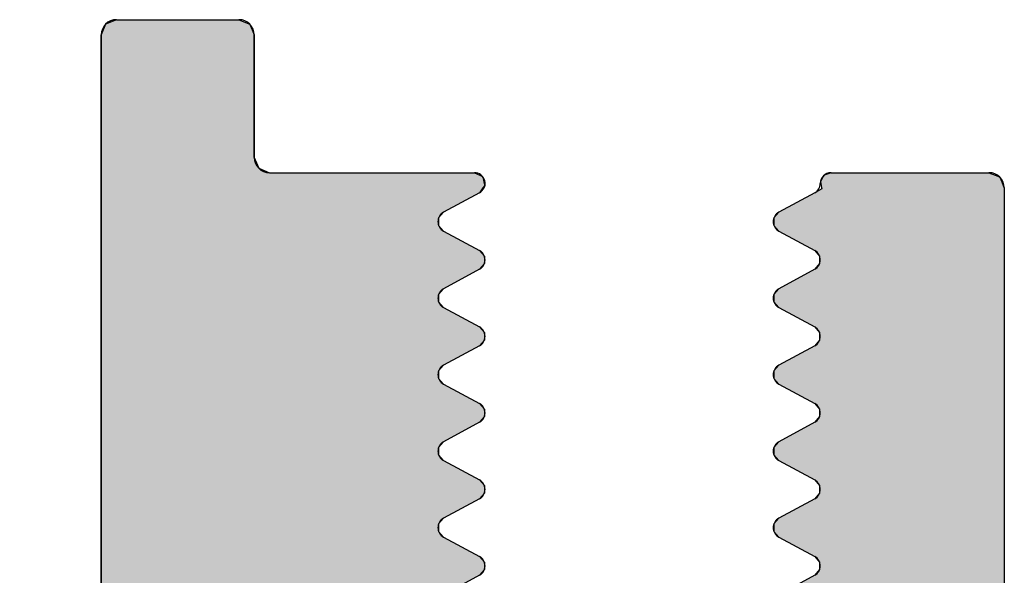
# Model space of a CAD drawing. Extents: x 7.99 to 13.31, y 13.11 to 20.42.
# Drawn here: x 10.13 to 10.78, y 20.05 to 20.42 of the extents above; entities that cross this region are included whole.
import ezdxf

# ---------------------------------------------------------------- set-up
doc = ezdxf.new("R2010")
doc.units = 0
doc.header["$MEASUREMENT"] = 0
doc.header["$PDMODE"] = 3
doc.layers.get('0').update_dxf_attribs({"linetype": 'CONTINUOUS'})
doc.layers.get('DEFPOINTS').update_dxf_attribs({"color": 252, "linetype": 'CONTINUOUS'})
doc.layers.add('DIM', color=1, linetype='CONTINUOUS')
doc.layers.add('HATCH', color=2, linetype='CONTINUOUS')
doc.styles.add('STD', font='txt')
doc.dimstyles.get("Standard").update_dxf_attribs({"dimtxt": 0.18, "dimasz": 0.18, "dimexe": 0.18, "dimexo": 0.0625, "dimgap": 0.09, "dimtad": 0, "dimtih": 1, "dimtoh": 1, "dimdec": 6, "dimzin": 0, "dimdsep": 46, "dimlunit": 5, "dimtxsty": 'STD', "dimcen": 0.09, "dimadec": 0, "dimazin": 0, "dimtfac": 1, "dimtdec": 6, "dimtofl": 0, "dimtmove": 2, "dimatfit": 3, "dimfxl": 1, "dimtolj": 1, "dimtzin": 0, "dimarcsym": 0})

# ---------------------------------------------------------------- blocks, each defined once
blk = doc.blocks.new('*U102')
at = {"layer": 'HATCH', "linetype": 'Continuous'}
for p, q in [((10.19609, 20.41608), (10.18902, 20.41315)), ((10.19609, 20.41608), (10.27609, 20.41608)), ((10.27609, 20.41608), (10.28316, 20.41315)), ((10.18902, 20.41315), (10.18609, 20.40608)), ((10.28316, 20.41315), (10.28609, 20.40608)), ((10.18609, 20.40608), (10.18609, 20.32608)), ((10.28609, 20.40608), (10.28609, 20.32608)), ((10.18609, 20.32608), (10.18609, 20.31901)), ((10.28609, 20.32608), (10.28902, 20.31901)), ((10.18609, 20.31901), (10.18609, 20.31608)), ((10.18609, 20.31608), (10.18609, 20.31441)), ((10.18609, 20.31441), (10.18609, 20.31353)), ((10.18609, 20.31353), (10.18609, 20.31315)), ((10.18609, 20.31315), (10.18609, 20.3102)), ((10.28902, 20.31901), (10.29609, 20.31608)), ((10.29609, 20.31608), (10.42988, 20.31608)), ((10.42988, 20.31608), (10.43342, 20.31441)), ((10.43342, 20.31441), (10.43529, 20.31353)), ((10.43529, 20.31353), (10.43538, 20.31315)), ((10.43538, 20.31315), (10.43613, 20.3102)), ((10.65763, 20.31315), (10.65597, 20.3102)), ((10.65785, 20.31353), (10.65763, 20.31315)), ((10.65835, 20.31441), (10.65785, 20.31353)), ((10.66288, 20.31608), (10.65835, 20.31441)), ((10.66288, 20.31608), (10.76609, 20.31608)), ((10.76609, 20.31608), (10.77012, 20.31441)), ((10.77012, 20.31441), (10.77225, 20.31353)), ((10.77225, 20.31353), (10.77316, 20.31315)), ((10.77316, 20.31315), (10.77438, 20.3102)), ((10.18609, 20.3102), (10.18609, 20.30774)), ((10.18609, 20.30774), (10.18609, 20.30608)), ((10.43675, 20.30774), (10.43553, 20.30608)), ((10.43613, 20.3102), (10.43675, 20.30774)), ((10.65597, 20.3102), (10.65645, 20.30774)), ((10.65645, 20.30774), (10.65677, 20.30608)), ((10.77438, 20.3102), (10.7754, 20.30774)), ((10.7754, 20.30774), (10.77609, 20.30608)), ((10.18609, 20.30608), (10.18609, 20.30546)), ((10.18609, 20.30546), (10.18609, 20.30293)), ((10.18609, 20.30293), (10.18609, 20.29024)), ((10.43321, 20.30293), (10.40976, 20.29024)), ((10.43507, 20.30546), (10.43321, 20.30293)), ((10.43553, 20.30608), (10.43507, 20.30546)), ((10.65221, 20.30293), (10.62876, 20.29024)), ((10.65689, 20.30546), (10.65221, 20.30293)), ((10.65677, 20.30608), (10.65689, 20.30546)), ((10.77609, 20.30608), (10.77609, 20.30546)), ((10.77609, 20.30546), (10.77609, 20.30293)), ((10.77609, 20.30293), (10.77609, 20.29024)), ((10.18609, 20.29024), (10.18609, 20.28654)), ((10.40976, 20.29024), (10.40653, 20.28654)), ((10.62876, 20.29024), (10.62553, 20.28654)), ((10.77609, 20.29024), (10.77609, 20.28654)), ((10.18609, 20.28654), (10.18609, 20.28163)), ((10.18609, 20.28163), (10.18609, 20.27793)), ((10.40653, 20.28654), (10.40653, 20.28163)), ((10.40653, 20.28163), (10.40976, 20.27793)), ((10.62553, 20.28654), (10.62553, 20.28163)), ((10.62553, 20.28163), (10.62876, 20.27793)), ((10.77609, 20.28654), (10.77609, 20.28163)), ((10.77609, 20.28163), (10.77609, 20.27793)), ((10.18609, 20.27793), (10.18609, 20.26524)), ((10.40976, 20.27793), (10.43321, 20.26524)), ((10.62876, 20.27793), (10.65221, 20.26524)), ((10.77609, 20.27793), (10.77609, 20.26524)), ((10.18609, 20.26524), (10.18609, 20.26154)), ((10.18609, 20.26154), (10.18609, 20.25663)), ((10.43321, 20.26524), (10.43644, 20.26154)), ((10.43644, 20.26154), (10.43644, 20.25663)), ((10.65221, 20.26524), (10.65544, 20.26154)), ((10.65544, 20.26154), (10.65544, 20.25663)), ((10.77609, 20.26524), (10.77609, 20.26154)), ((10.77609, 20.26154), (10.77609, 20.25663)), ((10.18609, 20.25663), (10.18609, 20.25293)), ((10.43644, 20.25663), (10.43321, 20.25293)), ((10.65544, 20.25663), (10.65221, 20.25293)), ((10.77609, 20.25663), (10.77609, 20.25293)), ((10.18609, 20.25293), (10.18609, 20.24024)), ((10.43321, 20.25293), (10.40976, 20.24024)), ((10.65221, 20.25293), (10.62876, 20.24024)), ((10.77609, 20.25293), (10.77609, 20.24024)), ((10.18609, 20.24024), (10.18609, 20.23654)), ((10.18609, 20.23654), (10.18609, 20.23163)), ((10.40976, 20.24024), (10.40653, 20.23654)), ((10.40653, 20.23654), (10.40653, 20.23163)), ((10.62876, 20.24024), (10.62553, 20.23654)), ((10.62553, 20.23654), (10.62553, 20.23163)), ((10.77609, 20.24024), (10.77609, 20.23654)), ((10.77609, 20.23654), (10.77609, 20.23163)), ((10.18609, 20.23163), (10.18609, 20.22793)), ((10.40653, 20.23163), (10.40976, 20.22793)), ((10.62553, 20.23163), (10.62876, 20.22793)), ((10.77609, 20.23163), (10.77609, 20.22793)), ((10.18609, 20.22793), (10.18609, 20.21524)), ((10.40976, 20.22793), (10.43321, 20.21524)), ((10.62876, 20.22793), (10.65221, 20.21524)), ((10.77609, 20.22793), (10.77609, 20.21524)), ((10.18609, 20.21524), (10.18609, 20.21154)), ((10.18609, 20.21154), (10.18609, 20.20663)), ((10.43321, 20.21524), (10.43644, 20.21154)), ((10.43644, 20.21154), (10.43644, 20.20663)), ((10.65221, 20.21524), (10.65544, 20.21154)), ((10.65544, 20.21154), (10.65544, 20.20663)), ((10.77609, 20.21524), (10.77609, 20.21154)), ((10.77609, 20.21154), (10.77609, 20.20663)), ((10.18609, 20.20663), (10.18609, 20.20293)), ((10.43644, 20.20663), (10.43321, 20.20293)), ((10.65544, 20.20663), (10.65221, 20.20293)), ((10.77609, 20.20663), (10.77609, 20.20293)), ((10.18609, 20.20293), (10.18609, 20.19024)), ((10.43321, 20.20293), (10.40976, 20.19024)), ((10.65221, 20.20293), (10.62876, 20.19024)), ((10.77609, 20.20293), (10.77609, 20.19024)), ((10.18609, 20.19024), (10.18609, 20.18654)), ((10.18609, 20.18654), (10.18609, 20.18163)), ((10.40976, 20.19024), (10.40653, 20.18654)), ((10.40653, 20.18654), (10.40653, 20.18163)), ((10.62876, 20.19024), (10.62553, 20.18654)), ((10.62553, 20.18654), (10.62553, 20.18163)), ((10.77609, 20.19024), (10.77609, 20.18654)), ((10.77609, 20.18654), (10.77609, 20.18163)), ((10.18609, 20.18163), (10.18609, 20.17793)), ((10.18609, 20.17793), (10.18609, 20.16524)), ((10.40653, 20.18163), (10.40976, 20.17793)), ((10.40976, 20.17793), (10.43321, 20.16524)), ((10.62553, 20.18163), (10.62876, 20.17793)), ((10.62876, 20.17793), (10.65221, 20.16524)), ((10.77609, 20.18163), (10.77609, 20.17793)), ((10.77609, 20.17793), (10.77609, 20.16524)), ((10.18609, 20.16524), (10.18609, 20.16154)), ((10.43321, 20.16524), (10.43644, 20.16154)), ((10.65221, 20.16524), (10.65544, 20.16154)), ((10.77609, 20.16524), (10.77609, 20.16154)), ((10.18609, 20.16154), (10.18609, 20.15663)), ((10.43644, 20.16154), (10.43644, 20.15663)), ((10.65544, 20.16154), (10.65544, 20.15663)), ((10.77609, 20.16154), (10.77609, 20.15663)), ((10.18609, 20.15663), (10.18609, 20.15293)), ((10.18609, 20.15293), (10.18609, 20.14024)), ((10.43321, 20.15293), (10.40976, 20.14024)), ((10.43644, 20.15663), (10.43321, 20.15293)), ((10.65221, 20.15293), (10.62876, 20.14024)), ((10.65544, 20.15663), (10.65221, 20.15293)), ((10.77609, 20.15663), (10.77609, 20.15293)), ((10.77609, 20.15293), (10.77609, 20.14024)), ((10.18609, 20.14024), (10.18609, 20.13654)), ((10.40976, 20.14024), (10.40653, 20.13654)), ((10.62876, 20.14024), (10.62553, 20.13654)), ((10.77609, 20.14024), (10.77609, 20.13654)), ((10.18609, 20.13654), (10.18609, 20.13163)), ((10.40653, 20.13654), (10.40653, 20.13163)), ((10.62553, 20.13654), (10.62553, 20.13163)), ((10.77609, 20.13654), (10.77609, 20.13163)), ((10.18609, 20.13163), (10.18609, 20.12793)), ((10.18609, 20.12793), (10.18609, 20.11524)), ((10.40653, 20.13163), (10.40976, 20.12793)), ((10.40976, 20.12793), (10.43321, 20.11524)), ((10.62553, 20.13163), (10.62876, 20.12793)), ((10.62876, 20.12793), (10.65221, 20.11524)), ((10.77609, 20.13163), (10.77609, 20.12793)), ((10.77609, 20.12793), (10.77609, 20.11524)), ((10.18609, 20.11524), (10.18609, 20.11154)), ((10.43321, 20.11524), (10.43644, 20.11154)), ((10.65221, 20.11524), (10.65544, 20.11154)), ((10.77609, 20.11524), (10.77609, 20.11154)), ((10.18609, 20.11154), (10.18609, 20.10663)), ((10.43644, 20.11154), (10.43644, 20.10663)), ((10.65544, 20.11154), (10.65544, 20.10663)), ((10.77609, 20.11154), (10.77609, 20.10663)), ((10.18609, 20.10663), (10.18609, 20.10293)), ((10.18609, 20.10293), (10.18609, 20.09024)), ((10.43321, 20.10293), (10.40976, 20.09024)), ((10.43644, 20.10663), (10.43321, 20.10293)), ((10.65221, 20.10293), (10.62876, 20.09024)), ((10.65544, 20.10663), (10.65221, 20.10293)), ((10.77609, 20.10663), (10.77609, 20.10293)), ((10.77609, 20.10293), (10.77609, 20.09024)), ((10.18609, 20.09024), (10.18609, 20.08654)), ((10.40976, 20.09024), (10.40653, 20.08654)), ((10.62876, 20.09024), (10.62553, 20.08654)), ((10.77609, 20.09024), (10.77609, 20.08654)), ((10.18609, 20.08654), (10.18609, 20.08163)), ((10.18609, 20.08163), (10.18609, 20.07793)), ((10.40653, 20.08654), (10.40653, 20.08163)), ((10.40653, 20.08163), (10.40976, 20.07793)), ((10.62553, 20.08654), (10.62553, 20.08163)), ((10.62553, 20.08163), (10.62876, 20.07793)), ((10.77609, 20.08654), (10.77609, 20.08163)), ((10.77609, 20.08163), (10.77609, 20.07793)), ((10.18609, 20.07793), (10.18609, 20.06524)), ((10.40976, 20.07793), (10.43321, 20.06524)), ((10.62876, 20.07793), (10.65221, 20.06524)), ((10.77609, 20.07793), (10.77609, 20.06524)), ((10.18609, 20.06524), (10.18609, 20.06154)), ((10.43321, 20.06524), (10.43644, 20.06154)), ((10.65221, 20.06524), (10.65544, 20.06154)), ((10.77609, 20.06524), (10.77609, 20.06154)), ((10.18609, 20.06154), (10.18609, 20.05663)), ((10.18609, 20.05663), (10.18609, 20.05293)), ((10.43644, 20.05663), (10.43321, 20.05293)), ((10.43644, 20.06154), (10.43644, 20.05663)), ((10.65544, 20.05663), (10.65221, 20.05293)), ((10.65544, 20.06154), (10.65544, 20.05663)), ((10.77609, 20.06154), (10.77609, 20.05663)), ((10.77609, 20.05663), (10.77609, 20.05293)), ((10.18609, 20.05293), (10.18609, 20.04024)), ((10.43321, 20.05293), (10.40976, 20.04024)), ((10.65221, 20.05293), (10.62876, 20.04024)), ((10.77609, 20.05293), (10.77609, 20.04024))]:
    blk.add_line(p, q, dxfattribs=at)
for points in [[(10.19609, 20.41608), (10.18902, 20.41315), (10.28316, 20.41315)], [(10.19609, 20.41608), (10.19609, 20.41608), (10.27609, 20.41608)], [(10.18902, 20.41315), (10.18609, 20.40608), (10.28609, 20.40608)], [(10.18609, 20.40608), (10.18609, 20.32608), (10.28609, 20.32608)], [(10.18609, 20.32608), (10.18609, 20.31901), (10.28902, 20.31901)], [(10.18609, 20.31901), (10.18609, 20.31608), (10.29609, 20.31608)], [(10.18609, 20.31608), (10.18609, 20.31441), (10.43342, 20.31441)], [(10.18609, 20.31441), (10.18609, 20.31353), (10.43529, 20.31353)], [(10.18609, 20.31353), (10.18609, 20.31315), (10.43538, 20.31315)], [(10.18609, 20.31315), (10.18609, 20.3102), (10.43613, 20.3102)], [(10.29609, 20.31608), (10.29609, 20.31608), (10.42988, 20.31608)], [(10.65763, 20.31315), (10.65597, 20.3102), (10.77438, 20.3102)], [(10.65785, 20.31353), (10.65763, 20.31315), (10.77316, 20.31315)], [(10.65835, 20.31441), (10.65785, 20.31353), (10.77225, 20.31353)], [(10.66288, 20.31608), (10.65835, 20.31441), (10.77012, 20.31441)], [(10.66288, 20.31608), (10.66288, 20.31608), (10.76609, 20.31608)], [(10.18609, 20.3102), (10.18609, 20.30774), (10.43675, 20.30774)], [(10.18609, 20.30774), (10.18609, 20.30608), (10.43553, 20.30608)], [(10.65597, 20.3102), (10.65645, 20.30774), (10.7754, 20.30774)], [(10.65645, 20.30774), (10.65677, 20.30608), (10.77609, 20.30608)], [(10.18609, 20.30608), (10.18609, 20.30546), (10.43507, 20.30546)], [(10.18609, 20.30546), (10.18609, 20.30293), (10.43321, 20.30293)], [(10.18609, 20.30293), (10.18609, 20.29024), (10.40976, 20.29024)], [(10.65221, 20.30293), (10.62876, 20.29024), (10.77609, 20.29024)], [(10.65689, 20.30546), (10.65221, 20.30293), (10.77609, 20.30293)], [(10.65677, 20.30608), (10.65689, 20.30546), (10.77609, 20.30546)], [(10.18609, 20.29024), (10.18609, 20.28654), (10.40653, 20.28654)], [(10.62876, 20.29024), (10.62553, 20.28654), (10.77609, 20.28654)], [(10.18609, 20.28654), (10.18609, 20.28163), (10.40653, 20.28163)], [(10.18609, 20.28163), (10.18609, 20.27793), (10.40976, 20.27793)], [(10.62553, 20.28654), (10.62553, 20.28163), (10.77609, 20.28163)], [(10.62553, 20.28163), (10.62876, 20.27793), (10.77609, 20.27793)], [(10.18609, 20.27793), (10.18609, 20.26524), (10.43321, 20.26524)], [(10.62876, 20.27793), (10.65221, 20.26524), (10.77609, 20.26524)], [(10.18609, 20.26524), (10.18609, 20.26154), (10.43644, 20.26154)], [(10.18609, 20.26154), (10.18609, 20.25663), (10.43644, 20.25663)], [(10.65221, 20.26524), (10.65544, 20.26154), (10.77609, 20.26154)], [(10.65544, 20.26154), (10.65544, 20.25663), (10.77609, 20.25663)], [(10.18609, 20.25663), (10.18609, 20.25293), (10.43321, 20.25293)], [(10.65544, 20.25663), (10.65221, 20.25293), (10.77609, 20.25293)], [(10.18609, 20.25293), (10.18609, 20.24024), (10.40976, 20.24024)], [(10.65221, 20.25293), (10.62876, 20.24024), (10.77609, 20.24024)], [(10.18609, 20.24024), (10.18609, 20.23654), (10.40653, 20.23654)], [(10.18609, 20.23654), (10.18609, 20.23163), (10.40653, 20.23163)], [(10.62876, 20.24024), (10.62553, 20.23654), (10.77609, 20.23654)], [(10.62553, 20.23654), (10.62553, 20.23163), (10.77609, 20.23163)], [(10.18609, 20.23163), (10.18609, 20.22793), (10.40976, 20.22793)], [(10.62553, 20.23163), (10.62876, 20.22793), (10.77609, 20.22793)], [(10.18609, 20.22793), (10.18609, 20.21524), (10.43321, 20.21524)], [(10.62876, 20.22793), (10.65221, 20.21524), (10.77609, 20.21524)], [(10.18609, 20.21524), (10.18609, 20.21154), (10.43644, 20.21154)], [(10.18609, 20.21154), (10.18609, 20.20663), (10.43644, 20.20663)], [(10.65221, 20.21524), (10.65544, 20.21154), (10.77609, 20.21154)], [(10.65544, 20.21154), (10.65544, 20.20663), (10.77609, 20.20663)], [(10.18609, 20.20663), (10.18609, 20.20293), (10.43321, 20.20293)], [(10.65544, 20.20663), (10.65221, 20.20293), (10.77609, 20.20293)], [(10.18609, 20.20293), (10.18609, 20.19024), (10.40976, 20.19024)], [(10.65221, 20.20293), (10.62876, 20.19024), (10.77609, 20.19024)], [(10.18609, 20.19024), (10.18609, 20.18654), (10.40653, 20.18654)], [(10.18609, 20.18654), (10.18609, 20.18163), (10.40653, 20.18163)], [(10.62876, 20.19024), (10.62553, 20.18654), (10.77609, 20.18654)], [(10.62553, 20.18654), (10.62553, 20.18163), (10.77609, 20.18163)], [(10.18609, 20.18163), (10.18609, 20.17793), (10.40976, 20.17793)], [(10.18609, 20.17793), (10.18609, 20.16524), (10.43321, 20.16524)], [(10.62553, 20.18163), (10.62876, 20.17793), (10.77609, 20.17793)], [(10.62876, 20.17793), (10.65221, 20.16524), (10.77609, 20.16524)], [(10.18609, 20.16524), (10.18609, 20.16154), (10.43644, 20.16154)], [(10.65221, 20.16524), (10.65544, 20.16154), (10.77609, 20.16154)], [(10.18609, 20.16154), (10.18609, 20.15663), (10.43644, 20.15663)], [(10.65544, 20.16154), (10.65544, 20.15663), (10.77609, 20.15663)], [(10.18609, 20.15663), (10.18609, 20.15293), (10.43321, 20.15293)], [(10.18609, 20.15293), (10.18609, 20.14024), (10.40976, 20.14024)], [(10.65221, 20.15293), (10.62876, 20.14024), (10.77609, 20.14024)], [(10.65544, 20.15663), (10.65221, 20.15293), (10.77609, 20.15293)], [(10.18609, 20.14024), (10.18609, 20.13654), (10.40653, 20.13654)], [(10.62876, 20.14024), (10.62553, 20.13654), (10.77609, 20.13654)], [(10.18609, 20.13654), (10.18609, 20.13163), (10.40653, 20.13163)], [(10.62553, 20.13654), (10.62553, 20.13163), (10.77609, 20.13163)], [(10.18609, 20.13163), (10.18609, 20.12793), (10.40976, 20.12793)], [(10.18609, 20.12793), (10.18609, 20.11524), (10.43321, 20.11524)], [(10.62553, 20.13163), (10.62876, 20.12793), (10.77609, 20.12793)], [(10.62876, 20.12793), (10.65221, 20.11524), (10.77609, 20.11524)], [(10.18609, 20.11524), (10.18609, 20.11154), (10.43644, 20.11154)], [(10.65221, 20.11524), (10.65544, 20.11154), (10.77609, 20.11154)], [(10.18609, 20.11154), (10.18609, 20.10663), (10.43644, 20.10663)], [(10.65544, 20.11154), (10.65544, 20.10663), (10.77609, 20.10663)], [(10.18609, 20.10663), (10.18609, 20.10293), (10.43321, 20.10293)], [(10.18609, 20.10293), (10.18609, 20.09024), (10.40976, 20.09024)], [(10.65221, 20.10293), (10.62876, 20.09024), (10.77609, 20.09024)], [(10.65544, 20.10663), (10.65221, 20.10293), (10.77609, 20.10293)], [(10.18609, 20.09024), (10.18609, 20.08654), (10.40653, 20.08654)], [(10.62876, 20.09024), (10.62553, 20.08654), (10.77609, 20.08654)], [(10.18609, 20.08654), (10.18609, 20.08163), (10.40653, 20.08163)], [(10.18609, 20.08163), (10.18609, 20.07793), (10.40976, 20.07793)], [(10.62553, 20.08654), (10.62553, 20.08163), (10.77609, 20.08163)], [(10.62553, 20.08163), (10.62876, 20.07793), (10.77609, 20.07793)], [(10.18609, 20.07793), (10.18609, 20.06524), (10.43321, 20.06524)], [(10.62876, 20.07793), (10.65221, 20.06524), (10.77609, 20.06524)], [(10.18609, 20.06524), (10.18609, 20.06154), (10.43644, 20.06154)], [(10.65221, 20.06524), (10.65544, 20.06154), (10.77609, 20.06154)], [(10.18609, 20.06154), (10.18609, 20.05663), (10.43644, 20.05663)], [(10.18609, 20.05663), (10.18609, 20.05293), (10.43321, 20.05293)], [(10.65544, 20.05663), (10.65221, 20.05293), (10.77609, 20.05293)], [(10.65544, 20.06154), (10.65544, 20.05663), (10.77609, 20.05663)], [(10.18609, 20.05293), (10.18609, 20.04024), (10.40976, 20.04024)], [(10.65221, 20.05293), (10.62876, 20.04024), (10.77609, 20.04024)]]:
    blk.add_solid(points, dxfattribs=at)
at = {"layer": 'HATCH', "linetype": 'Continuous', "extrusion": (0, 0, -1)}
for points in [[(-10.19609, 20.41608), (-10.27609, 20.41608), (-10.28316, 20.41315)], [(-10.18902, 20.41315), (-10.28316, 20.41315), (-10.28609, 20.40608)], [(-10.18609, 20.40608), (-10.28609, 20.40608), (-10.28609, 20.32608)], [(-10.18609, 20.32608), (-10.28609, 20.32608), (-10.28902, 20.31901)], [(-10.18609, 20.31901), (-10.28902, 20.31901), (-10.29609, 20.31608)], [(-10.18609, 20.31608), (-10.42988, 20.31608), (-10.43342, 20.31441)], [(-10.18609, 20.31441), (-10.43342, 20.31441), (-10.43529, 20.31353)], [(-10.18609, 20.31353), (-10.43529, 20.31353), (-10.43538, 20.31315)], [(-10.18609, 20.31315), (-10.43538, 20.31315), (-10.43613, 20.3102)], [(-10.65763, 20.31315), (-10.77316, 20.31315), (-10.77438, 20.3102)], [(-10.65785, 20.31353), (-10.77225, 20.31353), (-10.77316, 20.31315)], [(-10.65835, 20.31441), (-10.77012, 20.31441), (-10.77225, 20.31353)], [(-10.66288, 20.31608), (-10.76609, 20.31608), (-10.77012, 20.31441)], [(-10.18609, 20.3102), (-10.43613, 20.3102), (-10.43675, 20.30774)], [(-10.18609, 20.30774), (-10.43675, 20.30774), (-10.43553, 20.30608)], [(-10.65597, 20.3102), (-10.77438, 20.3102), (-10.7754, 20.30774)], [(-10.65645, 20.30774), (-10.7754, 20.30774), (-10.77609, 20.30608)], [(-10.18609, 20.30608), (-10.43553, 20.30608), (-10.43507, 20.30546)], [(-10.18609, 20.30546), (-10.43507, 20.30546), (-10.43321, 20.30293)], [(-10.18609, 20.30293), (-10.43321, 20.30293), (-10.40976, 20.29024)], [(-10.65221, 20.30293), (-10.77609, 20.30293), (-10.77609, 20.29024)], [(-10.65677, 20.30608), (-10.77609, 20.30608), (-10.77609, 20.30546)], [(-10.65689, 20.30546), (-10.77609, 20.30546), (-10.77609, 20.30293)], [(-10.18609, 20.29024), (-10.40976, 20.29024), (-10.40653, 20.28654)], [(-10.62876, 20.29024), (-10.77609, 20.29024), (-10.77609, 20.28654)], [(-10.18609, 20.28654), (-10.40653, 20.28654), (-10.40653, 20.28163)], [(-10.18609, 20.28163), (-10.40653, 20.28163), (-10.40976, 20.27793)], [(-10.62553, 20.28654), (-10.77609, 20.28654), (-10.77609, 20.28163)], [(-10.62553, 20.28163), (-10.77609, 20.28163), (-10.77609, 20.27793)], [(-10.18609, 20.27793), (-10.40976, 20.27793), (-10.43321, 20.26524)], [(-10.62876, 20.27793), (-10.77609, 20.27793), (-10.77609, 20.26524)], [(-10.18609, 20.26524), (-10.43321, 20.26524), (-10.43644, 20.26154)], [(-10.18609, 20.26154), (-10.43644, 20.26154), (-10.43644, 20.25663)], [(-10.65221, 20.26524), (-10.77609, 20.26524), (-10.77609, 20.26154)], [(-10.65544, 20.26154), (-10.77609, 20.26154), (-10.77609, 20.25663)], [(-10.18609, 20.25663), (-10.43644, 20.25663), (-10.43321, 20.25293)], [(-10.65544, 20.25663), (-10.77609, 20.25663), (-10.77609, 20.25293)], [(-10.18609, 20.25293), (-10.43321, 20.25293), (-10.40976, 20.24024)], [(-10.65221, 20.25293), (-10.77609, 20.25293), (-10.77609, 20.24024)], [(-10.18609, 20.24024), (-10.40976, 20.24024), (-10.40653, 20.23654)], [(-10.18609, 20.23654), (-10.40653, 20.23654), (-10.40653, 20.23163)], [(-10.62553, 20.23654), (-10.77609, 20.23654), (-10.77609, 20.23163)], [(-10.62876, 20.24024), (-10.77609, 20.24024), (-10.77609, 20.23654)], [(-10.18609, 20.23163), (-10.40653, 20.23163), (-10.40976, 20.22793)], [(-10.62553, 20.23163), (-10.77609, 20.23163), (-10.77609, 20.22793)], [(-10.18609, 20.22793), (-10.40976, 20.22793), (-10.43321, 20.21524)], [(-10.62876, 20.22793), (-10.77609, 20.22793), (-10.77609, 20.21524)], [(-10.18609, 20.21524), (-10.43321, 20.21524), (-10.43644, 20.21154)], [(-10.18609, 20.21154), (-10.43644, 20.21154), (-10.43644, 20.20663)], [(-10.65221, 20.21524), (-10.77609, 20.21524), (-10.77609, 20.21154)], [(-10.65544, 20.21154), (-10.77609, 20.21154), (-10.77609, 20.20663)], [(-10.18609, 20.20663), (-10.43644, 20.20663), (-10.43321, 20.20293)], [(-10.65544, 20.20663), (-10.77609, 20.20663), (-10.77609, 20.20293)], [(-10.18609, 20.20293), (-10.43321, 20.20293), (-10.40976, 20.19024)], [(-10.65221, 20.20293), (-10.77609, 20.20293), (-10.77609, 20.19024)], [(-10.18609, 20.19024), (-10.40976, 20.19024), (-10.40653, 20.18654)], [(-10.18609, 20.18654), (-10.40653, 20.18654), (-10.40653, 20.18163)], [(-10.62553, 20.18654), (-10.77609, 20.18654), (-10.77609, 20.18163)], [(-10.62876, 20.19024), (-10.77609, 20.19024), (-10.77609, 20.18654)], [(-10.18609, 20.18163), (-10.40653, 20.18163), (-10.40976, 20.17793)], [(-10.18609, 20.17793), (-10.40976, 20.17793), (-10.43321, 20.16524)], [(-10.62553, 20.18163), (-10.77609, 20.18163), (-10.77609, 20.17793)], [(-10.62876, 20.17793), (-10.77609, 20.17793), (-10.77609, 20.16524)], [(-10.18609, 20.16524), (-10.43321, 20.16524), (-10.43644, 20.16154)], [(-10.65221, 20.16524), (-10.77609, 20.16524), (-10.77609, 20.16154)], [(-10.18609, 20.16154), (-10.43644, 20.16154), (-10.43644, 20.15663)], [(-10.65544, 20.16154), (-10.77609, 20.16154), (-10.77609, 20.15663)], [(-10.18609, 20.15663), (-10.43644, 20.15663), (-10.43321, 20.15293)], [(-10.18609, 20.15293), (-10.43321, 20.15293), (-10.40976, 20.14024)], [(-10.65221, 20.15293), (-10.77609, 20.15293), (-10.77609, 20.14024)], [(-10.65544, 20.15663), (-10.77609, 20.15663), (-10.77609, 20.15293)], [(-10.18609, 20.14024), (-10.40976, 20.14024), (-10.40653, 20.13654)], [(-10.62876, 20.14024), (-10.77609, 20.14024), (-10.77609, 20.13654)], [(-10.18609, 20.13654), (-10.40653, 20.13654), (-10.40653, 20.13163)], [(-10.62553, 20.13654), (-10.77609, 20.13654), (-10.77609, 20.13163)], [(-10.18609, 20.13163), (-10.40653, 20.13163), (-10.40976, 20.12793)], [(-10.18609, 20.12793), (-10.40976, 20.12793), (-10.43321, 20.11524)], [(-10.62553, 20.13163), (-10.77609, 20.13163), (-10.77609, 20.12793)], [(-10.62876, 20.12793), (-10.77609, 20.12793), (-10.77609, 20.11524)], [(-10.18609, 20.11524), (-10.43321, 20.11524), (-10.43644, 20.11154)], [(-10.65221, 20.11524), (-10.77609, 20.11524), (-10.77609, 20.11154)], [(-10.18609, 20.11154), (-10.43644, 20.11154), (-10.43644, 20.10663)], [(-10.65544, 20.11154), (-10.77609, 20.11154), (-10.77609, 20.10663)], [(-10.18609, 20.10663), (-10.43644, 20.10663), (-10.43321, 20.10293)], [(-10.18609, 20.10293), (-10.43321, 20.10293), (-10.40976, 20.09024)], [(-10.65221, 20.10293), (-10.77609, 20.10293), (-10.77609, 20.09024)], [(-10.65544, 20.10663), (-10.77609, 20.10663), (-10.77609, 20.10293)], [(-10.18609, 20.09024), (-10.40976, 20.09024), (-10.40653, 20.08654)], [(-10.62876, 20.09024), (-10.77609, 20.09024), (-10.77609, 20.08654)], [(-10.18609, 20.08654), (-10.40653, 20.08654), (-10.40653, 20.08163)], [(-10.18609, 20.08163), (-10.40653, 20.08163), (-10.40976, 20.07793)], [(-10.62553, 20.08654), (-10.77609, 20.08654), (-10.77609, 20.08163)], [(-10.62553, 20.08163), (-10.77609, 20.08163), (-10.77609, 20.07793)], [(-10.18609, 20.07793), (-10.40976, 20.07793), (-10.43321, 20.06524)], [(-10.62876, 20.07793), (-10.77609, 20.07793), (-10.77609, 20.06524)], [(-10.18609, 20.06524), (-10.43321, 20.06524), (-10.43644, 20.06154)], [(-10.65221, 20.06524), (-10.77609, 20.06524), (-10.77609, 20.06154)], [(-10.18609, 20.06154), (-10.43644, 20.06154), (-10.43644, 20.05663)], [(-10.18609, 20.05663), (-10.43644, 20.05663), (-10.43321, 20.05293)], [(-10.65544, 20.06154), (-10.77609, 20.06154), (-10.77609, 20.05663)], [(-10.65544, 20.05663), (-10.77609, 20.05663), (-10.77609, 20.05293)], [(-10.18609, 20.05293), (-10.43321, 20.05293), (-10.40976, 20.04024)], [(-10.65221, 20.05293), (-10.77609, 20.05293), (-10.77609, 20.04024)]]:
    blk.add_solid(points, dxfattribs=at)
blk = doc.blocks.new('*U7')
at = {"layer": 'DIM', "style": 'STD'}
blk.add_text('6"', height=0.25, dxfattribs=at).set_placement((8.11203, 17.29321))
blk = doc.blocks.new('*D6')
at = {"layer": 'DEFPOINTS', "color": 0}
for p in [(10.18609, 20.40608), (8.26951, 14.42608), (10.18609, 14.42608)]:
    blk.add_point(p, dxfattribs=at)
at = {"layer": 'DIM', "color": 3}
for p, q in [((10.04609, 20.40608), (7.98951, 20.40608)), ((10.04609, 14.42608), (7.98951, 14.42608))]:
    blk.add_line(p, q, dxfattribs=at)
at = {"layer": 'DIM', "color": 2}
for p, q in [((8.26951, 20.15608), (8.26951, 17.72373)), ((8.26951, 14.67608), (8.26951, 17.10844))]:
    blk.add_line(p, q, dxfattribs=at)
for points in [[(8.22785, 20.15608), (8.31118, 20.15608), (8.26951, 20.40608)], [(8.22785, 14.67608), (8.31118, 14.67608), (8.26951, 14.42608)]]:
    blk.add_solid(points, dxfattribs=at)
blk.add_blockref('*U7', (0, 0))
blk = doc.blocks.new('*U3')
for p, q in [((-1.5525, 6), (-1.4725, 6)), ((-1.5625, 0.01), (-1.5625, 5.99)), ((-1.4625, 5.91), (-1.4625, 5.99)), ((-1.4525, 5.9), (-1.31871, 5.9)), ((-1.08571, 5.9), (-0.9825, 5.9)), ((-1.31538, 5.88684), (-1.33883, 5.87416)), ((-1.09638, 5.88684), (-1.11983, 5.87416)), ((-0.9725, 5.89), (-0.9725, 5.29)), ((-1.33883, 5.86184), (-1.31538, 5.84916)), ((-1.11983, 5.86184), (-1.09638, 5.84916)), ((-1.31538, 5.83684), (-1.33883, 5.82416)), ((-1.09638, 5.83684), (-1.11983, 5.82416)), ((-1.33883, 5.81184), (-1.31538, 5.79916)), ((-1.11983, 5.81184), (-1.09638, 5.79916)), ((-1.31538, 5.78684), (-1.33883, 5.77416)), ((-1.09638, 5.78684), (-1.11983, 5.77416)), ((-1.33883, 5.76184), (-1.31538, 5.74916)), ((-1.11983, 5.76184), (-1.09638, 5.74916)), ((-1.31538, 5.73684), (-1.33883, 5.72416)), ((-1.09638, 5.73684), (-1.11983, 5.72416)), ((-1.33883, 5.71184), (-1.31538, 5.69916)), ((-1.11983, 5.71184), (-1.09638, 5.69916)), ((-1.31538, 5.68684), (-1.33883, 5.67416)), ((-1.09638, 5.68684), (-1.11983, 5.67416)), ((-1.33883, 5.66184), (-1.31538, 5.64916)), ((-1.11983, 5.66184), (-1.09638, 5.64916))]:
    blk.add_line(p, q)
for centre, radius, start, end in [((-1.5525, 5.99), 0.01, 90, 180), ((-1.4725, 5.99), 0.01, 0, 90), ((-1.4525, 5.91), 0.01, 180, 270), ((-1.31871, 5.893), 0.007, 298.41025, 90), ((-1.08571, 5.893), 0.007, 90, 180), ((-0.9825, 5.89), 0.01, 0, 90), ((-1.09971, 5.893), 0.007, 298.41025, 360), ((-1.3355, 5.868), 0.007, 118.41025, 241.58975), ((-1.1165, 5.868), 0.007, 118.41025, 241.58975), ((-1.31871, 5.843), 0.007, 298.41025, 61.58975), ((-1.09971, 5.843), 0.007, 298.41025, 61.58975), ((-1.3355, 5.818), 0.007, 118.41025, 241.58975), ((-1.1165, 5.818), 0.007, 118.41025, 241.58975), ((-1.31871, 5.793), 0.007, 298.41025, 61.58975), ((-1.09971, 5.793), 0.007, 298.41025, 61.58975), ((-1.3355, 5.768), 0.007, 118.41025, 241.58975), ((-1.1165, 5.768), 0.007, 118.41025, 241.58975), ((-1.31871, 5.743), 0.007, 298.41025, 61.58975), ((-1.09971, 5.743), 0.007, 298.41025, 61.58975), ((-1.3355, 5.718), 0.007, 118.41025, 241.58975), ((-1.1165, 5.718), 0.007, 118.41025, 241.58975), ((-1.31871, 5.693), 0.007, 298.41025, 61.58975), ((-1.09971, 5.693), 0.007, 298.41025, 61.58975), ((-1.3355, 5.668), 0.007, 118.41025, 241.58975), ((-1.1165, 5.668), 0.007, 118.41025, 241.58975), ((-1.31871, 5.643), 0.007, 298.41025, 61.58975), ((-1.09971, 5.643), 0.007, 298.41025, 61.58975)]:
    blk.add_arc(centre, radius, start, end)

msp = doc.modelspace()

# ---------------------------------------------------------------- block references
msp.add_blockref('*U3', (11.74859, 14.41608))
at = {"layer": 'HATCH', "linetype": 'Continuous'}
msp.add_blockref('*U102', (0, 0), dxfattribs=at)

# ---------------------------------------------------------------- dimensions: what is measured, and where the dimension line sits
at = {"layer": 'DIM'}
dim = msp.add_linear_dim(base=(8.26951, 14.42608), p1=(10.18609, 20.40608), p2=(10.18609, 14.42608), angle=90, dimstyle='STANDARD', override={"dimdec": 3}, dxfattribs=at)
dim.commit()
dim.dimension.update_dxf_attribs({"geometry": '*D6', "text_midpoint": (8.26951, 17.41608)})

doc.saveas('drawing.dxf')
